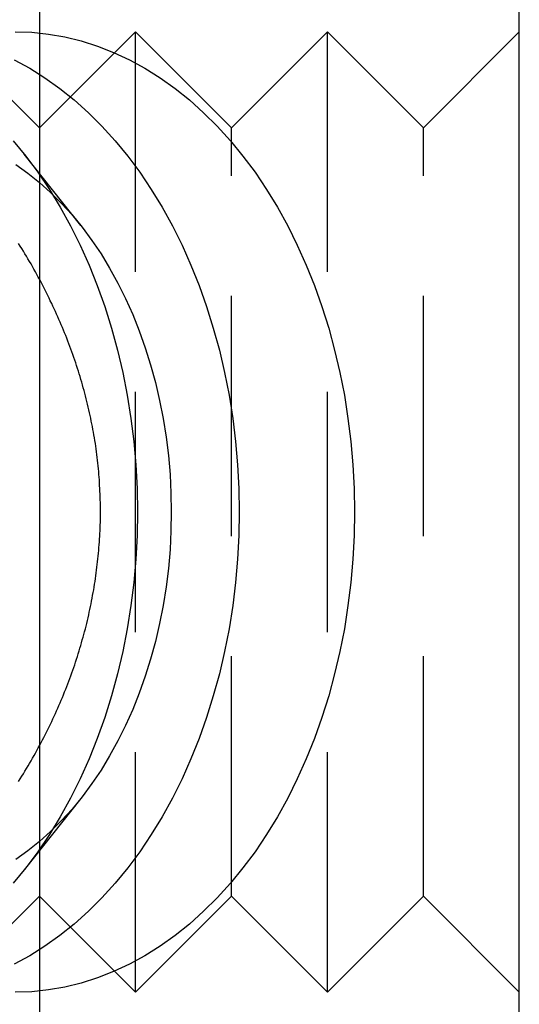
# Model space of a CAD drawing. Extents: x 0 to 1210, y -560 to 176.
# Drawn here: x 280 to 285, y -180 to -170 of the extents above; entities that cross this region are included whole.
import ezdxf

# ---------------------------------------------------------------- set-up
doc = ezdxf.new("R2010")
doc.units = 0
doc.header["$LTSCALE"] = 10
doc.linetypes.add('VERDECKT', pattern=[0.375, 0.25, -0.125])
doc.layers.get('0').update_dxf_attribs({"linetype": 'CONTINUOUS'})
doc.layers.add('STEMPEL', color=3, linetype='CONTINUOUS')

# ---------------------------------------------------------------- blocks, each defined once
blk = doc.blocks.new('A$C690377A0')
at = {"color": 3, "linetype": 'CONTINUOUS'}
for p, q in [((285, -190), (285, 190)), ((280, 185), (280, -185)), ((280, 179), (279, 180)), ((280, 171), (279, 170))]:
    blk.add_line(p, q, dxfattribs=at)
at = {"color": 1, "linetype": 'VERDECKT'}
for p, q in [((280, 179), (281, 180)), ((281, 170), (281, 180)), ((282, 179), (281, 180)), ((282, 179), (283, 180)), ((283, 170), (283, 180)), ((284, 179), (283, 180)), ((284, 179), (285, 180)), ((282, 171), (282, 179)), ((284, 171), (284, 179)), ((280.4316, 177.9814), (279.8423, 178.7268)), ((280.4316, 172.0186), (279.8423, 171.2732)), ((280, 171), (281, 170)), ((282, 171), (281, 170)), ((282, 171), (283, 170)), ((284, 171), (283, 170)), ((284, 171), (285, 170))]:
    blk.add_line(p, q, dxfattribs=at)
at = {"color": 1}
blk.add_polyline3d([(279.784, 172.196, 0), (279.801, 172.223, 0), (279.817, 172.249, 0), (279.834, 172.276, 0), (279.85, 172.303, 0), (279.866, 172.329, 0), (279.882, 172.356, 0), (279.898, 172.383, 0), (279.913, 172.41, 0), (279.929, 172.437, 0), (279.944, 172.464, 0), (279.959, 172.491, 0), (279.974, 172.518, 0), (279.989, 172.545, 0), (280.004, 172.572, 0), (280.018, 172.6, 0), (280.033, 172.627, 0), (280.047, 172.654, 0), (280.061, 172.682, 0), (280.075, 172.709, 0), (280.088, 172.737, 0), (280.102, 172.764, 0), (280.115, 172.792, 0), (280.128, 172.819, 0), (280.141, 172.847, 0), (280.154, 172.875, 0), (280.167, 172.903, 0), (280.18, 172.93, 0), (280.192, 172.958, 0), (280.204, 172.986, 0), (280.216, 173.014, 0), (280.228, 173.042, 0), (280.24, 173.07, 0), (280.251, 173.098, 0), (280.263, 173.127, 0), (280.274, 173.155, 0), (280.285, 173.183, 0), (280.296, 173.211, 0), (280.307, 173.239, 0), (280.317, 173.268, 0), (280.328, 173.296, 0), (280.338, 173.325, 0), (280.348, 173.353, 0), (280.358, 173.381, 0), (280.368, 173.41, 0), (280.377, 173.438, 0), (280.386, 173.467, 0), (280.396, 173.496, 0), (280.405, 173.524, 0), (280.414, 173.553, 0), (280.422, 173.582, 0), (280.431, 173.61, 0), (280.439, 173.639, 0), (280.447, 173.668, 0), (280.455, 173.697, 0), (280.463, 173.726, 0), (280.471, 173.754, 0), (280.479, 173.783, 0), (280.486, 173.812, 0), (280.493, 173.841, 0), (280.5, 173.87, 0), (280.507, 173.899, 0), (280.514, 173.928, 0), (280.52, 173.957, 0), (280.526, 173.986, 0), (280.532, 174.015, 0), (280.538, 174.044, 0), (280.544, 174.073, 0), (280.55, 174.102, 0), (280.555, 174.132, 0), (280.56, 174.161, 0), (280.566, 174.19, 0), (280.57, 174.219, 0), (280.575, 174.248, 0), (280.58, 174.278, 0), (280.584, 174.307, 0), (280.588, 174.336, 0), (280.592, 174.365, 0), (280.596, 174.395, 0), (280.6, 174.424, 0), (280.603, 174.453, 0), (280.607, 174.482, 0), (280.61, 174.512, 0), (280.613, 174.541, 0), (280.616, 174.57, 0), (280.618, 174.6, 0), (280.621, 174.629, 0), (280.623, 174.658, 0), (280.625, 174.688, 0), (280.627, 174.717, 0), (280.629, 174.747, 0), (280.63, 174.776, 0), (280.632, 174.805, 0), (280.633, 174.835, 0), (280.634, 174.864, 0), (280.635, 174.893, 0), (280.635, 174.923, 0), (280.636, 174.952, 0), (280.636, 174.982, 0), (280.636, 175.011, 0), (280.636, 175.04, 0), (280.636, 175.07, 0), (280.635, 175.099, 0), (280.634, 175.128, 0), (280.634, 175.158, 0), (280.633, 175.187, 0), (280.631, 175.216, 0), (280.63, 175.246, 0), (280.628, 175.275, 0), (280.627, 175.305, 0), (280.625, 175.334, 0), (280.623, 175.363, 0), (280.62, 175.392, 0), (280.618, 175.422, 0), (280.615, 175.451, 0), (280.612, 175.48, 0), (280.609, 175.51, 0), (280.606, 175.539, 0), (280.603, 175.568, 0), (280.599, 175.597, 0), (280.595, 175.627, 0), (280.591, 175.656, 0), (280.587, 175.685, 0), (280.583, 175.714, 0), (280.578, 175.743, 0), (280.573, 175.773, 0), (280.568, 175.802, 0), (280.563, 175.831, 0), (280.558, 175.86, 0), (280.553, 175.889, 0), (280.547, 175.918, 0), (280.541, 175.947, 0), (280.535, 175.976, 0), (280.529, 176.005, 0), (280.523, 176.034, 0), (280.516, 176.063, 0), (280.509, 176.092, 0), (280.502, 176.121, 0), (280.495, 176.15, 0), (280.488, 176.179, 0), (280.481, 176.208, 0), (280.473, 176.237, 0), (280.465, 176.266, 0), (280.457, 176.294, 0), (280.449, 176.323, 0), (280.441, 176.352, 0), (280.433, 176.381, 0), (280.424, 176.409, 0), (280.415, 176.438, 0), (280.406, 176.467, 0), (280.397, 176.495, 0), (280.388, 176.524, 0), (280.378, 176.553, 0), (280.369, 176.581, 0), (280.359, 176.61, 0), (280.349, 176.638, 0), (280.339, 176.666, 0), (280.328, 176.695, 0), (280.318, 176.723, 0), (280.307, 176.751, 0), (280.296, 176.78, 0), (280.285, 176.808, 0), (280.274, 176.836, 0), (280.263, 176.864, 0), (280.251, 176.893, 0), (280.24, 176.921, 0), (280.228, 176.949, 0), (280.216, 176.977, 0), (280.204, 177.005, 0), (280.192, 177.033, 0), (280.179, 177.061, 0), (280.167, 177.088, 0), (280.154, 177.116, 0), (280.141, 177.144, 0), (280.128, 177.172, 0), (280.114, 177.199, 0), (280.101, 177.227, 0), (280.087, 177.255, 0), (280.074, 177.282, 0), (280.06, 177.31, 0), (280.046, 177.337, 0), (280.032, 177.364, 0), (280.017, 177.392, 0), (280.003, 177.419, 0), (279.988, 177.446, 0), (279.973, 177.474, 0), (279.958, 177.501, 0), (279.943, 177.528, 0), (279.928, 177.555, 0), (279.913, 177.582, 0), (279.897, 177.609, 0), (279.881, 177.636, 0), (279.865, 177.662, 0), (279.849, 177.689, 0), (279.833, 177.716, 0), (279.817, 177.743, 0), (279.8, 177.769, 0), (279.784, 177.796, 0)], dxfattribs=at)
at = {"color": 1, "linetype": 'VERDECKT'}
for points in [[(279.728, 178.865, 0), (279.86, 178.705, 0), (279.985, 178.536, 0), (280.105, 178.358, 0), (280.218, 178.172, 0), (280.325, 177.978, 0), (280.425, 177.778, 0), (280.518, 177.571, 0), (280.603, 177.357, 0), (280.681, 177.138, 0), (280.752, 176.913, 0), (280.814, 176.684, 0), (280.869, 176.451, 0), (280.915, 176.215, 0), (280.953, 175.975, 0), (280.983, 175.734, 0), (281.004, 175.49, 0), (281.017, 175.245, 0), (281.021, 175, 0), (281.017, 174.755, 0), (281.004, 174.51, 0), (280.983, 174.266, 0), (280.953, 174.025, 0), (280.915, 173.785, 0), (280.869, 173.549, 0), (280.814, 173.316, 0), (280.752, 173.087, 0), (280.681, 172.862, 0), (280.603, 172.643, 0), (280.518, 172.429, 0), (280.425, 172.222, 0), (280.325, 172.022, 0), (280.218, 171.828, 0), (280.105, 171.642, 0), (279.985, 171.464, 0), (279.86, 171.295, 0), (279.728, 171.135, 0)], [(279.737, 179.708, 0), (279.899, 179.619, 0), (280.058, 179.52, 0), (280.213, 179.41, 0), (280.364, 179.289, 0), (280.51, 179.157, 0), (280.652, 179.016, 0), (280.789, 178.865, 0), (280.92, 178.705, 0), (281.046, 178.536, 0), (281.166, 178.358, 0), (281.279, 178.172, 0), (281.386, 177.978, 0), (281.486, 177.778, 0), (281.578, 177.571, 0), (281.664, 177.357, 0), (281.742, 177.138, 0), (281.812, 176.913, 0), (281.875, 176.684, 0), (281.929, 176.451, 0), (281.976, 176.215, 0), (282.014, 175.975, 0), (282.043, 175.734, 0), (282.064, 175.49, 0), (282.077, 175.245, 0), (282.081, 175, 0), (282.077, 174.755, 0), (282.064, 174.51, 0), (282.043, 174.266, 0), (282.014, 174.025, 0), (281.976, 173.785, 0), (281.929, 173.549, 0), (281.875, 173.316, 0), (281.812, 173.087, 0), (281.742, 172.862, 0), (281.664, 172.643, 0), (281.578, 172.429, 0), (281.486, 172.222, 0), (281.386, 172.022, 0), (281.279, 171.828, 0), (281.166, 171.642, 0), (281.046, 171.464, 0), (280.92, 171.295, 0), (280.789, 171.135, 0), (280.652, 170.984, 0), (280.51, 170.843, 0), (280.364, 170.711, 0), (280.213, 170.59, 0), (280.058, 170.48, 0), (279.899, 170.381, 0), (279.737, 170.292, 0)], [(279.747, 180, 0), (279.921, 179.994, 0), (280.094, 179.976, 0), (280.266, 179.946, 0), (280.437, 179.904, 0), (280.606, 179.85, 0), (280.773, 179.785, 0), (280.938, 179.708, 0), (281.1, 179.619, 0), (281.259, 179.52, 0), (281.414, 179.41, 0), (281.565, 179.289, 0), (281.711, 179.157, 0), (281.853, 179.016, 0), (281.99, 178.865, 0), (282.121, 178.705, 0), (282.247, 178.536, 0), (282.367, 178.358, 0), (282.48, 178.172, 0), (282.587, 177.978, 0), (282.687, 177.778, 0), (282.78, 177.571, 0), (282.865, 177.357, 0), (282.943, 177.138, 0), (283.014, 176.913, 0), (283.076, 176.684, 0), (283.13, 176.451, 0), (283.177, 176.215, 0), (283.215, 175.975, 0), (283.244, 175.734, 0), (283.266, 175.49, 0), (283.278, 175.245, 0), (283.283, 175, 0), (283.278, 174.755, 0), (283.266, 174.51, 0), (283.244, 174.266, 0), (283.215, 174.025, 0), (283.177, 173.785, 0), (283.13, 173.549, 0), (283.076, 173.316, 0), (283.014, 173.087, 0), (282.943, 172.862, 0), (282.865, 172.643, 0), (282.78, 172.429, 0), (282.687, 172.222, 0), (282.587, 172.022, 0), (282.48, 171.828, 0), (282.367, 171.642, 0), (282.247, 171.464, 0), (282.121, 171.295, 0), (281.99, 171.135, 0), (281.853, 170.984, 0), (281.711, 170.843, 0), (281.565, 170.711, 0), (281.414, 170.59, 0), (281.259, 170.48, 0), (281.1, 170.381, 0), (280.938, 170.292, 0), (280.773, 170.215, 0), (280.606, 170.15, 0), (280.437, 170.096, 0), (280.266, 170.054, 0), (280.094, 170.024, 0), (279.921, 170.006, 0), (279.747, 170, 0)], [(279.755, 178.616, 0), (279.879, 178.528, 0), (280, 178.431, 0), (280.117, 178.326, 0), (280.231, 178.213, 0), (280.34, 178.092, 0), (280.445, 177.964, 0), (280.546, 177.828, 0), (280.642, 177.686, 0), (280.732, 177.538, 0), (280.818, 177.383, 0), (280.898, 177.222, 0), (280.972, 177.056, 0), (281.04, 176.886, 0), (281.103, 176.71, 0), (281.159, 176.531, 0), (281.209, 176.348, 0), (281.253, 176.161, 0), (281.29, 175.972, 0), (281.32, 175.78, 0), (281.344, 175.587, 0), (281.361, 175.392, 0), (281.371, 175.196, 0), (281.374, 175, 0), (281.371, 174.804, 0), (281.361, 174.608, 0), (281.344, 174.413, 0), (281.32, 174.22, 0), (281.29, 174.028, 0), (281.253, 173.839, 0), (281.209, 173.652, 0), (281.159, 173.469, 0), (281.103, 173.29, 0), (281.04, 173.114, 0), (280.972, 172.944, 0), (280.898, 172.778, 0), (280.818, 172.617, 0), (280.732, 172.462, 0), (280.642, 172.314, 0), (280.546, 172.172, 0), (280.445, 172.036, 0), (280.34, 171.908, 0), (280.231, 171.787, 0), (280.117, 171.674, 0), (280, 171.569, 0), (279.879, 171.472, 0), (279.755, 171.384, 0)]]:
    blk.add_polyline3d(points, dxfattribs=at)

msp = doc.modelspace()

# ---------------------------------------------------------------- block references
at = {"layer": 'STEMPEL'}
msp.add_blockref('A$C690377A0', (0, -350), dxfattribs=at)

doc.saveas('drawing.dxf')
